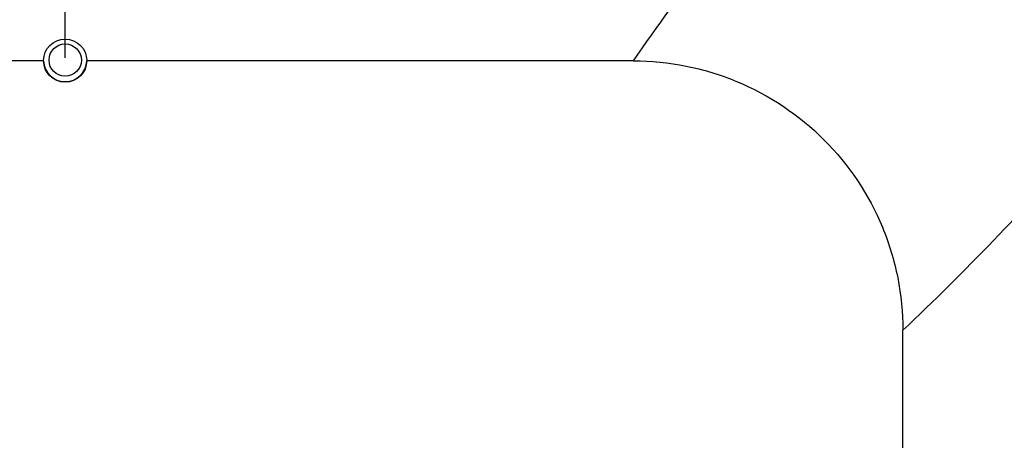
# Model space of a CAD drawing. Units: millimetres. Extents: x 0 to 1189, y 0 to 841.
# Drawn here: x 1013 to 1105, y 340 to 379 of the extents above; entities that cross this region are included whole.
import ezdxf

# ---------------------------------------------------------------- set-up
doc = ezdxf.new("R2010")
doc.units = ezdxf.units.MM
doc.header["$LTSCALE"] = 65.395
doc.layers.get('0').update_dxf_attribs({"linetype": 'CONTINUOUS'})
for name, color, linetype in [('3_ALL_AXES', 7, 'CONTINUOUS'), ('7_ALL_FEATURES', 7, 'CONTINUOUS'), ('DEF_DRAFT_DIM', 7, 'CONTINUOUS')]:
    doc.layers.add(name, color=color, linetype=linetype)
doc.styles.get("Standard").update_dxf_attribs({"font": 'txt', "width": 0.8})
doc.dimstyles.new('DIMSTYLE_3', dxfattribs={"dimtxt": 2.5, "dimasz": 3, "dimexe": 0.8, "dimexo": 0.2, "dimtad": 1, "dimdec": 0, "dimlfac": 2, "dimdsep": 46, "dimtxsty": 'Standard', "dimblk": 'OPEN', "dimblk1": 'OPEN', "dimblk2": 'OPEN', "dimcen": 0.09, "dimadec": 0, "dimazin": 0, "dimtp": 0.5, "dimtm": 0.5, "dimtfac": 1, "dimtdec": 0, "dimtofl": 0, "dimtmove": 0, "dimatfit": 3, "dimldrblk": 'OPEN', "dimfxl": 0, "dimtolj": 1, "dimarcsym": 0})

# ---------------------------------------------------------------- blocks, each defined once
blk = doc.blocks.new('_OPEN')
at = {"color": 0, "linetype": 'ByBlock'}
for p, q in [((0, 0), (-1, 0.117)), ((-1, -0.117), (0, 0)), ((-1, 0), (0, 0))]:
    blk.add_line(p, q, dxfattribs=at)
blk = doc.blocks.new('*D23')
at = {"layer": 'DEF_DRAFT_DIM', "color": 2, "linetype": 'Continuous'}
for p, q in [((917.531, 375.339), (917.531, 465.272)), ((1017.531, 375.339), (1017.531, 465.272)), ((917.531, 464.472), (967.531, 464.472)), ((1017.531, 464.472), (967.531, 464.472))]:
    blk.add_line(p, q, dxfattribs=at)
at = {"layer": 'DEF_DRAFT_DIM', "color": 2, "linetype": 'Continuous', "xscale": 3, "yscale": 3, "zscale": 3, "rotation": 180}
blk.add_blockref('_OPEN', (917.531, 464.472), dxfattribs=at)
at = {"layer": 'DEF_DRAFT_DIM', "color": 2, "linetype": 'Continuous', "xscale": 3, "yscale": 3, "zscale": 3}
blk.add_blockref('_OPEN', (1017.531, 464.472), dxfattribs=at)
blk = doc.blocks.new('*D24')
at = {"layer": 'DEF_DRAFT_DIM', "color": 2, "linetype": 'Continuous'}
for p, q in [((1017.531, 375.339), (1017.531, 465.272)), ((1152.281, 436.139), (1152.281, 465.272)), ((1017.531, 464.472), (1084.906, 464.472)), ((1152.281, 464.472), (1084.906, 464.472))]:
    blk.add_line(p, q, dxfattribs=at)
at = {"layer": 'DEF_DRAFT_DIM', "color": 2, "linetype": 'Continuous', "xscale": 3, "yscale": 3, "zscale": 3, "rotation": 180}
blk.add_blockref('_OPEN', (1017.531, 464.472), dxfattribs=at)
at = {"layer": 'DEF_DRAFT_DIM', "color": 2, "linetype": 'Continuous', "xscale": 3, "yscale": 3, "zscale": 3}
blk.add_blockref('_OPEN', (1152.281, 464.472), dxfattribs=at)

msp = doc.modelspace()

# ---------------------------------------------------------------- linework, layer by layer
at = {"layer": '3_ALL_AXES', "color": 7, "linetype": 'Continuous'}
for p, q in [((1015.5309, 375.0638), (919.5306, 375.0638)), ((1070.2807, 375.0638), (1019.5306, 375.0638))]:
    msp.add_line(p, q, dxfattribs=at)
msp.add_circle((1017.5307, 375.0888), 2, dxfattribs=at)
at = {"layer": '7_ALL_FEATURES', "color": 7, "linetype": 'Continuous'}
msp.add_line((1095.2807, 337.0984), (1095.2807, 350.0638), dxfattribs=at)
msp.add_circle((1017.5307, 375.1388), 1.5, dxfattribs=at)
for centre, radius, start, end in [((1017.5307, 375.1388), 2, 182.121773, 357.878229), ((941.1618, 514.1005), 225.0793, 313.214509, 319.245607)]:
    msp.add_arc(centre, radius, start, end, dxfattribs=at)
for points, knots in [([(1070.2807, 375.0638), (1074.6845, 381.4965), (1084.4282, 393.868), (1101.7807, 410.6592), (1122.6063, 425.8257), (1138.4887, 434.0285), (1147.1611, 437.6556)], [0, 0, 0, 0, 0.2328794, 0.4687873, 0.7191872, 1, 1, 1, 1]), ([(1070.2807, 375.0638), (1071.9144, 375.0638), (1075.1911, 374.7377), (1081.4629, 372.843), (1088.4223, 368.2053), (1093.06, 361.2459), (1094.9547, 354.9741), (1095.2807, 351.6974), (1095.2807, 350.0638)], [0, 0, 0, 0, 0.125305, 0.2505994, 0.5, 0.7494006, 0.874695, 1, 1, 1, 1])]:
    msp.add_open_spline(points, degree=3, knots=knots, dxfattribs=at)

# ---------------------------------------------------------------- dimensions: what is measured, and where the dimension line sits
at = {"layer": 'DEF_DRAFT_DIM', "color": 2, "linetype": 'Continuous'}
for base, p1, p2, picture, middle in [((1017.5307, 464.4717), (917.5307, 375.1388), (1017.5307, 375.1388), '*D23', (964.5307, 464.4717)), ((1152.2807492551, 464.4716752135), (1017.5307492551, 375.1387636614), (1152.2807492551, 435.9387636614), '*D24', (1081.9057492551, 464.4716752135))]:
    dim = msp.add_linear_dim(base=base, p1=p1, p2=p2, dimstyle='DIMSTYLE_3', dxfattribs=at)
    dim.commit()
    dim.dimension.update_dxf_attribs({"geometry": picture, "text_midpoint": middle, "dimtype": 160})

doc.saveas('drawing.dxf')
